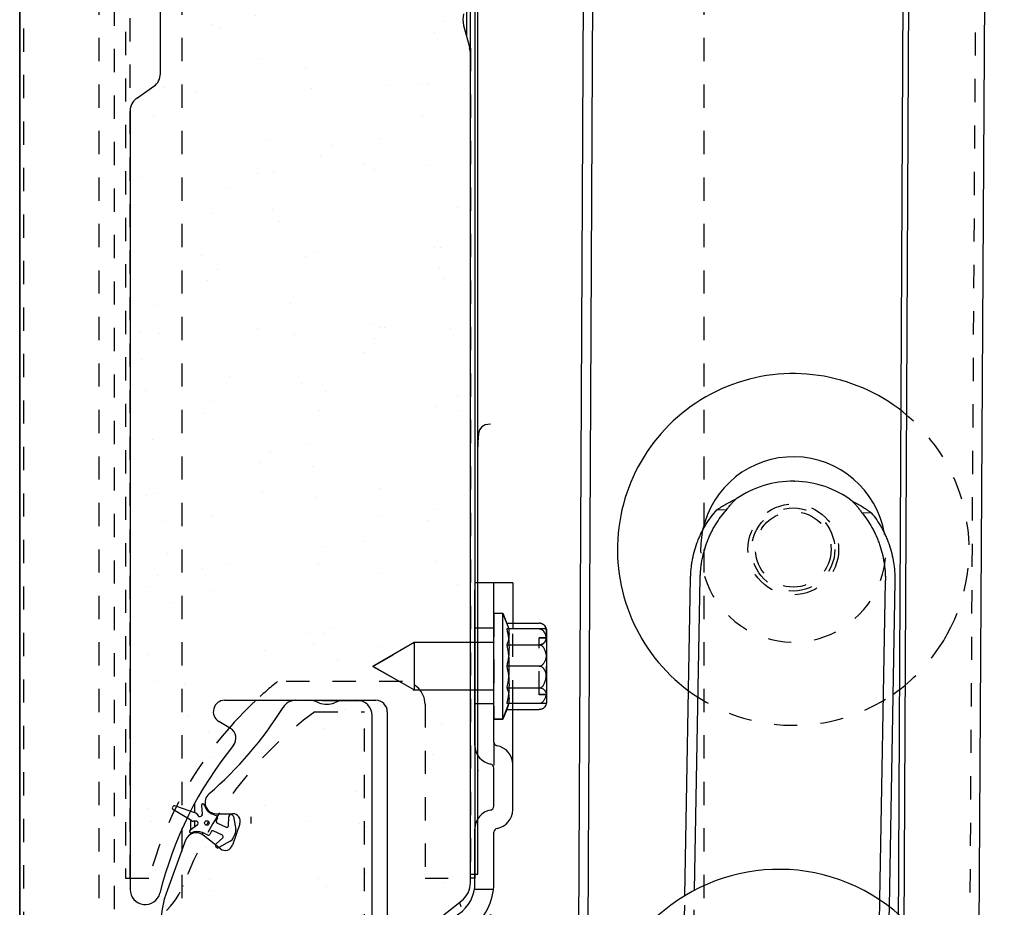
# Model space of a CAD drawing. Extents: x 25509 to 3099027, y 27035 to 44178.
# Drawn here: x 32345 to 32475, y 38017 to 38134 of the extents above; entities that cross this region are included whole.
import ezdxf

# ---------------------------------------------------------------- set-up
doc = ezdxf.new("R2010")
doc.units = 0
doc.header["$LTSCALE"] = 30.734
doc.header["$MEASUREMENT"] = 0
doc.linetypes.add('HIDDEN', pattern=[0.2, 0.1, -0.1])
doc.layers.get('0').update_dxf_attribs({"linetype": 'CONTINUOUS'})
for name, color, linetype in [('10__BV_1_BL64', 7, 'CONTINUOUS'), ('11019220_1_1_BL184', 7, 'CONTINUOUS'), ('625_2810_AF1_1_1_BL4', 7, 'CONTINUOUS'), ('FLGU_RBP_700R_SS_20_01_BL121', 7, 'CONTINUOUS'), ('FLGU_RBP_700R_SS_30_01_BL86', 7, 'CONTINUOUS'), ('PROEM_AF0_1_BL1', 7, 'CONTINUOUS'), ('VSP_30_111_01_AF1_1_1_BL18', 7, 'CONTINUOUS'), ('VSP_30_112_01_AF1_1_1_BL20', 7, 'CONTINUOUS'), ('VSP_30_114_EPDM_AF1_1_1_BL23', 7, 'CONTINUOUS'), ('VSP_30_114_PVC_AF1_1_1_BL21', 7, 'CONTINUOUS'), ('VSP_573_60_2_BL252', 7, 'CONTINUOUS'), ('VSP_625_01RH_AF1_1_1_BL306', 7, 'CONTINUOUS'), ('VSP_99_712_DEF_3_BL65', 7, 'CONTINUOUS')]:
    doc.layers.add(name, color=color, linetype=linetype)

# ---------------------------------------------------------------- blocks, each defined once
blk = doc.blocks.new('10__BV_1_BL64', base_point=(-805.71, 558.98))
at = {"layer": '10__BV_1_BL64', "color": 8, "linetype": 'HIDDEN'}
for p, q in [((-801.21, 565.98), (-801.21, 551.98)), ((-795.21, 555.23), (-795.21, 562.73)), ((-794.21, 562.73), (-795.21, 562.73)), ((-804.71, 562.13), (-801.21, 562.13)), ((-804.71, 555.83), (-801.21, 555.83)), ((-794.21, 555.23), (-795.21, 555.23))]:
    blk.add_line(p, q, dxfattribs=at)
at = {"layer": '10__BV_1_BL64', "color": 7, "linetype": 'Continuous'}
for p, q in [((-801.21, 565.98), (-800.01, 565.98)), ((-800.01, 551.98), (-800.01, 565.98)), ((-800.01, 565.98), (-799.21, 563.92)), ((-794.23, 563.92), (-799.5, 563.92)), ((-794.21, 554.28), (-794.21, 563.68)), ((-817.21, 558.98), (-811.75, 562.13)), ((-811.75, 562.13), (-811.75, 555.83)), ((-811.75, 562.13), (-804.71, 562.13)), ((-817.21, 558.98), (-811.75, 555.83)), ((-795.21, 558.98), (-799.5, 558.98)), ((-811.75, 555.83), (-804.71, 555.83)), ((-800.01, 551.98), (-799.21, 554.04)), ((-794.23, 554.04), (-799.5, 554.04)), ((-801.21, 551.98), (-800.01, 551.98))]:
    blk.add_line(p, q, dxfattribs=at)
for centre, start, end in [((-795.21, 563.68), 0, 13.6709), ((-795.21, 554.28), 346.3291, 360)]:
    blk.add_arc(centre, 1, start, end, dxfattribs=at)
for points, knots in [([(-799.5, 563.92), (-799.41, 563.51), (-799.26, 562.69), (-799.18, 561.45), (-799.26, 560.2), (-799.41, 559.39), (-799.5, 558.98)], [0, 0, 0, 0, 0.250431, 0.5, 0.749569, 1, 1, 1, 1]), ([(-795.21, 563.92), (-795.14, 563.92), (-795.01, 563.89), (-794.83, 563.8), (-794.69, 563.67), (-794.55, 563.47), (-794.42, 563.2), (-794.33, 562.85), (-794.28, 562.5), (-794.25, 562.15), (-794.24, 561.8), (-794.23, 561.45), (-794.24, 561.1), (-794.25, 560.75), (-794.28, 560.39), (-794.33, 560.04), (-794.42, 559.7), (-794.55, 559.42), (-794.69, 559.23), (-794.83, 559.1), (-795.01, 559), (-795.14, 558.98), (-795.21, 558.98)], [0, 0, 0, 0, 0.034744, 0.06853, 0.101213, 0.133069, 0.195239, 0.25655, 0.317526, 0.378381, 0.439196, 0.5, 0.560804, 0.621619, 0.682474, 0.74345, 0.804761, 0.866931, 0.898786, 0.93147, 0.965256, 1, 1, 1, 1]), ([(-799.5, 558.98), (-799.41, 558.57), (-799.26, 557.76), (-799.18, 556.51), (-799.26, 555.27), (-799.41, 554.45), (-799.5, 554.04)], [0, 0, 0, 0, 0.250431, 0.5, 0.749569, 1, 1, 1, 1]), ([(-795.21, 558.98), (-795.14, 558.98), (-795.01, 558.96), (-794.83, 558.86), (-794.69, 558.73), (-794.55, 558.54), (-794.42, 558.26), (-794.33, 557.92), (-794.28, 557.57), (-794.25, 557.21), (-794.24, 556.86), (-794.23, 556.51), (-794.24, 556.16), (-794.25, 555.81), (-794.28, 555.46), (-794.33, 555.11), (-794.42, 554.76), (-794.55, 554.49), (-794.69, 554.29), (-794.83, 554.16), (-795.01, 554.07), (-795.14, 554.04), (-795.21, 554.04)], [0, 0, 0, 0, 0.034744, 0.06853, 0.101213, 0.133069, 0.195239, 0.25655, 0.317526, 0.378381, 0.439196, 0.5, 0.560804, 0.621619, 0.682474, 0.74345, 0.804761, 0.866931, 0.898786, 0.93147, 0.965256, 1, 1, 1, 1])]:
    blk.add_open_spline(points, degree=3, knots=knots, dxfattribs=at)
blk = doc.blocks.new('VSP_99_712_DEF_3_BL65', base_point=(-803.86, 543.98))
at = {"layer": 'VSP_99_712_DEF_3_BL65', "color": 8, "linetype": 'HIDDEN'}
for p, q in [((-803.71, 565.98), (-803.71, 569.98)), ((-801.21, 563.98), (-803.71, 563.98)), ((-798.71, 554.04), (-798.71, 563.92)), ((-801.21, 553.98), (-803.71, 553.98)), ((-801.21, 548.94), (-801.21, 545.52)), ((-803.77, 529.48), (-801.25, 529.48))]:
    blk.add_line(p, q, dxfattribs=at)
at = {"layer": 'VSP_99_712_DEF_3_BL65', "color": 7, "linetype": 'Continuous'}
for p, q in [((-798.71, 569.98), (-803.71, 569.98)), ((-801.21, 548.94), (-801.21, 569.98)), ((-798.71, 569.98), (-798.71, 563.92)), ((-803.71, 548.48), (-803.71, 565.98)), ((-798.71, 539.98), (-798.71, 554.04)), ((-801.21, 540.44), (-801.21, 545.52)), ((-803.71, 530.3), (-803.71, 537.48)), ((-801.21, 530.3), (-801.21, 537.02)), ((-806.86, 525.48), (-805.83, 526.2)), ((-802.61, 523.77), (-801.71, 526.1)), ((-805.43, 523.44), (-804.4, 524.16)), ((-808.31, 521.78), (-808.31, 520.18)), ((-805.81, 521.78), (-805.81, 520.18))]:
    blk.add_line(p, q, dxfattribs=at)
for centre, radius, start, end in [((-801.21, 548.48), 2.5, 180, 260.4059), ((-800.71, 548.94), 0.5, 180, 260.4059), ((-801.21, 545.98), 2.5, 0, 80.4059), ((-801.71, 545.52), 0.5, 0, 80.4059), ((-801.71, 540.44), 0.5, 279.5941, 360), ((-801.21, 537.48), 2.5, 99.5941, 180), ((-801.21, 539.98), 2.5, 279.5941, 360), ((-800.71, 537.02), 0.5, 99.5941, 180), ((-808.71, 530.3), 5, 305.0379, 360), ((-808.71, 530.3), 7.5, 305.0379, 360), ((-803.71, 520.98), 5.5, 125.0379, 68.6763), ((-803.71, 520.98), 3, 219.8479, 68.6763), ((-803.71, 520.98), 3, 125.0379, 140.1521), ((-809.01, 521.78), 0.7, 0, 89.3057), ((-809.01, 521.78), 3.2, 0, 20.5304), ((-809.01, 520.18), 0.7, 270.6943, 360), ((-809.01, 520.18), 3.2, 339.4696, 360)]:
    blk.add_arc(centre, radius, start, end, dxfattribs=at)
at = {"layer": 'VSP_99_712_DEF_3_BL65', "color": 8, "linetype": 'HIDDEN'}
blk.add_arc((-803.71, 520.98), 3, 140.1521, 219.8479, dxfattribs=at)
blk = doc.blocks.new('FLGU_RBP_700R_SS_30_01_BL86', base_point=(-771.66, 486.45))
at = {"layer": 'FLGU_RBP_700R_SS_30_01_BL86', "color": 7, "linetype": 'Continuous'}
for p, q in [((-783.98, 520.58), (-792.7, 506.28)), ((-755.82, 467.23), (-741.68, 498.09)), ((-761.83, 476.18), (-762.39, 475.83))]:
    blk.add_line(p, q, dxfattribs=at)
at = {"layer": 'FLGU_RBP_700R_SS_30_01_BL86', "color": 8, "linetype": 'HIDDEN'}
for p, q in [((-792.7, 506.28), (-801.65, 491.6)), ((-790.58, 482.97), (-790.88, 491.62)), ((-762.39, 475.83), (-769.17, 471.59)), ((-788.83, 470.03), (-792.58, 462.96)), ((-781.09, 466.48), (-788.15, 470.23)), ((-784.64, 458.74), (-780.88, 465.8)), ((-792.38, 462.29), (-785.31, 458.53))]:
    blk.add_line(p, q, dxfattribs=at)
blk.add_circle((-762.79, 509.41), 11, dxfattribs=at)
at = {"layer": 'FLGU_RBP_700R_SS_30_01_BL86', "color": 7, "linetype": 'Continuous'}
for centre, radius, start, end in [((-763.49, 508.09), 24, 335.3723, 148.6277), ((-762.09, 476.6), 0.5, 302, 26.3757), ((-786.73, 464.38), 28, 26.3757, 26.9706), ((-779.45, 478.07), 26, 278.038, 335.3723)]:
    blk.add_arc(centre, radius, start, end, dxfattribs=at)
at = {"layer": 'FLGU_RBP_700R_SS_30_01_BL86', "color": 8, "linetype": 'HIDDEN'}
for centre, radius, start, end in [((-786.73, 464.38), 28, 26.9706, 97.6243), ((-779.45, 478.07), 26, 148.6277, 278.038), ((-790.38, 491.64), 0.5, 97.6243, 182), ((-790.08, 482.98), 0.5, 182, 280.1983), ((-786.73, 464.38), 18.4, 23.8017, 100.1983), ((-769.44, 472.01), 0.5, 203.8017, 302), ((-788.38, 469.79), 0.5, 62, 152), ((-781.32, 466.04), 0.5, 332, 62), ((-792.14, 462.73), 0.5, 152, 242), ((-785.08, 458.97), 0.5, 242, 332)]:
    blk.add_arc(centre, radius, start, end, dxfattribs=at)
blk = doc.blocks.new('FLGU_RBP_700R_SS_20_01_BL121', base_point=(-762.79, 509.41))
at = {"layer": 'FLGU_RBP_700R_SS_20_01_BL121', "color": 7, "linetype": 'Continuous'}
for p, q in [((-761.49, 583.4), (-761.41, 583.4)), ((-770.46, 579.59), (-771.73, 579.61)), ((-752.59, 579.27), (-751.32, 579.24)), ((-775.95, 528.6), (-775.19, 570.65)), ((-774.67, 529.33), (-773.92, 570.63)), ((-749.45, 570.18), (-750.21, 528.08)), ((-748.18, 570.16), (-748.96, 527.19)), ((-775.57, 479.4), (-775.55, 480.63)), ((-749.8, 480.36), (-750.38, 448.18)), ((-751.12, 477.48), (-751.65, 448.2)), ((-776.13, 448.64), (-776.07, 452.04)), ((-777.4, 448.67), (-777.36, 450.55)), ((-772.99, 439.56), (-774.26, 439.58)), ((-755.12, 439.24), (-753.85, 439.21)), ((-764.09, 435.43), (-764.17, 435.43))]:
    blk.add_line(p, q, dxfattribs=at)
at = {"layer": 'FLGU_RBP_700R_SS_20_01_BL121', "color": 7, "linetype": 'HIDDEN'}
for p, q in [((-775.55, 480.63), (-774.67, 529.33)), ((-777.36, 450.55), (-775.95, 528.6)), ((-750.21, 528.08), (-751.12, 477.48)), ((-748.96, 527.19), (-749.8, 480.36)), ((-776.07, 452.04), (-775.57, 479.4))]:
    blk.add_line(p, q, dxfattribs=at)
for centre in [(-761.61, 574.4), (-762.79, 509.41), (-763.96, 444.42)]:
    blk.add_circle(centre, 5, dxfattribs=at)
at = {"layer": 'FLGU_RBP_700R_SS_20_01_BL121', "color": 7, "linetype": 'Continuous'}
for centre, start, end in [((-761.73, 570.4), 88.9646, 124.8999), ((-761.65, 570.4), 53.0292, 88.9646), ((-763.93, 448.42), 233.0292, 268.9646), ((-763.85, 448.42), 268.9646, 304.8999)]:
    blk.add_arc(centre, 13, start, end, dxfattribs=at)
for points, knots in [([(-771.73, 579.61), (-771.54, 579.75), (-771.14, 580.02), (-770.52, 580.39), (-769.86, 580.74), (-769.4, 580.96), (-769.16, 581.07)], [0, 0, 0, 0, 0.236858, 0.483381, 0.738412, 1, 1, 1, 1]), ([(-770.46, 579.59), (-770.36, 579.73), (-770.17, 579.99), (-769.85, 580.37), (-769.52, 580.73), (-769.28, 580.96), (-769.16, 581.07)], [0, 0, 0, 0, 0.251013, 0.501706, 0.75167, 1, 1, 1, 1]), ([(-753.83, 580.79), (-753.6, 580.67), (-753.15, 580.44), (-752.5, 580.06), (-751.89, 579.67), (-751.5, 579.39), (-751.32, 579.24)], [0, 0, 0, 0, 0.261588, 0.516619, 0.763142, 1, 1, 1, 1]), ([(-753.83, 580.79), (-753.71, 580.67), (-753.48, 580.44), (-753.16, 580.07), (-752.86, 579.68), (-752.68, 579.41), (-752.59, 579.27)], [0, 0, 0, 0, 0.24833, 0.498294, 0.748987, 1, 1, 1, 1]), ([(-775.19, 570.65), (-775.19, 570.86), (-775.17, 571.27), (-775.12, 571.89), (-775.04, 572.51), (-774.9, 573.33), (-774.66, 574.33), (-774.33, 575.31), (-774.02, 576.07), (-773.76, 576.62), (-773.48, 577.17), (-773.07, 577.86), (-772.5, 578.7), (-771.99, 579.32), (-771.73, 579.61)], [0, 0, 0, 0, 0.063507, 0.126989, 0.190418, 0.25377, 0.380113, 0.505861, 0.568473, 0.630876, 0.693051, 0.754984, 0.87804, 1, 1, 1, 1]), ([(-773.92, 570.63), (-773.92, 570.83), (-773.9, 571.25), (-773.85, 571.87), (-773.77, 572.49), (-773.63, 573.3), (-773.39, 574.31), (-773.06, 575.29), (-772.75, 576.05), (-772.49, 576.6), (-772.21, 577.14), (-771.8, 577.84), (-771.24, 578.67), (-770.73, 579.3), (-770.46, 579.59)], [0, 0, 0, 0, 0.063507, 0.126989, 0.190418, 0.25377, 0.380113, 0.505861, 0.568473, 0.630876, 0.693051, 0.754984, 0.87804, 1, 1, 1, 1]), ([(-752.59, 579.27), (-752.33, 578.96), (-751.84, 578.32), (-751.31, 577.47), (-750.93, 576.76), (-750.66, 576.21), (-750.43, 575.64), (-750.14, 574.87), (-749.85, 573.88), (-749.64, 572.87), (-749.53, 572.05), (-749.47, 571.43), (-749.44, 570.81), (-749.44, 570.39), (-749.45, 570.18)], [0, 0, 0, 0, 0.12196, 0.245016, 0.306949, 0.369124, 0.431527, 0.494139, 0.619887, 0.74623, 0.809582, 0.873011, 0.936493, 1, 1, 1, 1]), ([(-751.32, 579.24), (-751.06, 578.94), (-750.57, 578.3), (-750.04, 577.45), (-749.66, 576.74), (-749.4, 576.18), (-749.16, 575.62), (-748.87, 574.85), (-748.58, 573.86), (-748.37, 572.85), (-748.26, 572.03), (-748.21, 571.41), (-748.18, 570.78), (-748.18, 570.37), (-748.18, 570.16)], [0, 0, 0, 0, 0.12196, 0.245016, 0.306949, 0.369124, 0.431527, 0.494139, 0.619887, 0.74623, 0.809582, 0.873011, 0.936493, 1, 1, 1, 1]), ([(-774.26, 439.58), (-774.51, 439.89), (-775, 440.53), (-775.54, 441.38), (-775.92, 442.09), (-776.18, 442.64), (-776.42, 443.21), (-776.7, 443.98), (-777, 444.97), (-777.2, 445.98), (-777.31, 446.8), (-777.37, 447.42), (-777.4, 448.04), (-777.4, 448.46), (-777.4, 448.67)], [0, 0, 0, 0, 0.12196, 0.245016, 0.306949, 0.369124, 0.431527, 0.494139, 0.619887, 0.74623, 0.809582, 0.873011, 0.936493, 1, 1, 1, 1]), ([(-772.99, 439.56), (-773.25, 439.87), (-773.73, 440.5), (-774.27, 441.36), (-774.65, 442.07), (-774.91, 442.62), (-775.15, 443.19), (-775.44, 443.96), (-775.73, 444.94), (-775.93, 445.96), (-776.05, 446.78), (-776.1, 447.4), (-776.13, 448.02), (-776.13, 448.44), (-776.13, 448.64)], [0, 0, 0, 0, 0.12196, 0.245016, 0.306949, 0.369124, 0.431527, 0.494139, 0.619887, 0.74623, 0.809582, 0.873011, 0.936493, 1, 1, 1, 1]), ([(-751.65, 448.2), (-751.66, 447.99), (-751.67, 447.58), (-751.72, 446.96), (-751.8, 446.34), (-751.94, 445.52), (-752.18, 444.52), (-752.51, 443.54), (-752.83, 442.78), (-753.09, 442.23), (-753.37, 441.69), (-753.77, 440.99), (-754.34, 440.15), (-754.85, 439.53), (-755.12, 439.24)], [0, 0, 0, 0, 0.063507, 0.126989, 0.190418, 0.25377, 0.380113, 0.505861, 0.568473, 0.630876, 0.693051, 0.754984, 0.87804, 1, 1, 1, 1]), ([(-750.38, 448.18), (-750.39, 447.97), (-750.4, 447.56), (-750.46, 446.94), (-750.53, 446.32), (-750.68, 445.5), (-750.92, 444.5), (-751.25, 443.52), (-751.56, 442.76), (-751.82, 442.2), (-752.1, 441.66), (-752.51, 440.96), (-753.07, 440.13), (-753.58, 439.51), (-753.85, 439.21)], [0, 0, 0, 0, 0.063507, 0.126989, 0.190418, 0.25377, 0.380113, 0.505861, 0.568473, 0.630876, 0.693051, 0.754984, 0.87804, 1, 1, 1, 1]), ([(-771.75, 438.04), (-771.98, 438.15), (-772.43, 438.39), (-773.08, 438.76), (-773.69, 439.16), (-774.07, 439.44), (-774.26, 439.58)], [0, 0, 0, 0, 0.261588, 0.516619, 0.763142, 1, 1, 1, 1]), ([(-771.75, 438.04), (-771.86, 438.15), (-772.09, 438.39), (-772.41, 438.76), (-772.72, 439.15), (-772.9, 439.42), (-772.99, 439.56)], [0, 0, 0, 0, 0.24833, 0.498294, 0.748987, 1, 1, 1, 1]), ([(-755.12, 439.24), (-755.21, 439.1), (-755.41, 438.84), (-755.72, 438.46), (-756.06, 438.1), (-756.29, 437.87), (-756.41, 437.76)], [0, 0, 0, 0, 0.251013, 0.501706, 0.75167, 1, 1, 1, 1]), ([(-753.85, 439.21), (-754.04, 439.08), (-754.43, 438.81), (-755.06, 438.44), (-755.72, 438.09), (-756.18, 437.87), (-756.41, 437.76)], [0, 0, 0, 0, 0.236858, 0.483381, 0.738412, 1, 1, 1, 1])]:
    blk.add_open_spline(points, degree=3, knots=knots, dxfattribs=at)
blk = doc.blocks.new('VSP_573_60_2_BL252', base_point=(-756.91, 571.87))
at = {"layer": 'VSP_573_60_2_BL252', "color": 8, "linetype": 'HIDDEN'}
for radius in [6, 5.5]:
    blk.add_circle((-761.61, 574.4), radius, dxfattribs=at)
at = {"layer": 'VSP_573_60_2_BL252', "color": 7, "linetype": 'Continuous'}
for radius, start, end in [(23.25, 51.4573, 233.4356), (12.25, 9.9413, 167.9831), (23.25, 328.0884, 331.1716), (23.25, 304.4935, 306.652)]:
    blk.add_arc((-761.61, 574.4), radius, start, end, dxfattribs=at)
at = {"layer": 'VSP_573_60_2_BL252', "color": 8, "linetype": 'HIDDEN'}
for radius, start, end in [(23.25, 331.1716, 51.4573), (12.25, 167.9831, 9.9413), (23.25, 306.652, 328.0884), (23.25, 233.4356, 304.4935)]:
    blk.add_arc((-761.61, 574.4), radius, start, end, dxfattribs=at)
blk = doc.blocks.new('345673457')
h = blk.add_hatch()
h.set_pattern_fill('AR-SAND', color=253, scale=8, angle=-90)
h.set_pattern_definition([(307.5, (36409.163, 78141.919), (15.4145902, 0.5039469), [0, -12.16, 0, -13.6, 0, -13]), (277.5, (36409.163, 78141.92), (22.5771685, -14.1582136), [0, -6.56, 0, -10.96, 0, -4.2]), (237.5, (36409.163, 78151.76), (0.0452724, -24.913135), [0, -4, 0, -14.4, 0, -18.8]), (227.5, (36409.163, 78151.76), (7.0214045, -24.049013), [0, -2, 0, -9.44, 0, -10.8])])
h.paths.add_polyline_path([(57135.07, 20294.83, -0.414214), (57137.07, 20292.83), (57137.07, 20260.33, 1), (57140.07, 20260.33), (57140.07, 20263.87, -0.220414), (57140.6, 20265.01), (57145.44, 20269.11, 0.220414), (57145.97, 20270.26), (57145.97, 20293.83), (57145.37, 20293.83), (57145.37, 20306.87), (57145.27, 20306.94, -0.350263), (57144.03, 20307.07), (57142.57, 20308.53), (57142.89, 20308.85), (57144.35, 20307.39, 0.439085), (57145.16, 20307.43, -0.699052), (57146.92, 20306.78), (57147.12, 20379.81, 0.065543), (57147.03, 20380.47), (57146.24, 20383.44, -0.131652), (57146.24, 20385.22), (57147.03, 20388.19, 0.065543), (57147.12, 20388.85), (57147.12, 20504.81, 0.065543), (57147.03, 20505.47), (57146.24, 20508.44, -0.131652), (57146.24, 20510.22), (57147.03, 20513.19, 0.065543), (57147.12, 20513.85), (57147.12, 20629.81, 0.065543), (57147.03, 20630.47), (57146.24, 20633.44, -0.131652), (57146.24, 20635.22), (57147.03, 20638.19, 0.065543), (57147.12, 20638.85), (57147.12, 20737.8), (57146.92, 20737.8, -0.67032), (57145.16, 20737.24, 0.439085), (57144.35, 20737.27), (57142.89, 20735.81), (57142.57, 20736.13), (57144.03, 20737.59, -0.347122), (57145.26, 20737.73), (57145.37, 20737.88), (57145.37, 20748.33), (57145.97, 20748.33), (57145.97, 20749.92, 0.31696), (57144.97, 20751.33), (57140.9, 20752.79, -0.066372), (57140.55, 20752.97), (57136, 20756.14, -0.245425), (57134.07, 20759.83), (57134.07, 20792.33, 0.414214), (57132.57, 20793.83), (57124.49, 20793.83, 0.218944), (57123.35, 20793.31), (57113.22, 20781.48, 0.640765), (57113.97, 20779.83), (57116.13, 20779.83, -0.515034), (57117.55, 20777.84), (57116.57, 20775.01, -0.515034), (57114.23, 20774.31), (57111.93, 20776.1, 0.508066), (57110.38, 20775.66), (57107.97, 20769.13, 0.088657), (57107.07, 20764.11), (57107.07, 20751.17, -0.244698), (57106, 20749.13), (57103.71, 20747.52, 0.244698), (57103.07, 20746.29), (57103.07, 20645.37, 0.244698), (57103.71, 20644.14), (57106, 20642.54, -0.244698), (57107.07, 20640.49), (57107.07, 20626.17, -0.244698), (57106, 20624.13), (57103.71, 20622.52, 0.244698), (57103.07, 20621.29), (57103.07, 20520.37, 0.244698), (57103.71, 20519.14), (57106, 20517.54, -0.244698), (57107.07, 20515.49), (57107.07, 20501.17, -0.244698), (57106, 20499.13), (57103.71, 20497.52, 0.244698), (57103.07, 20496.29), (57103.07, 20395.37, 0.244698), (57103.71, 20394.14), (57106, 20392.54, -0.244698), (57107.07, 20390.49), (57107.07, 20376.17, -0.244698), (57106, 20374.13), (57103.71, 20372.52, 0.244698), (57103.07, 20371.29), (57103.07, 20270.34, 0.910204), (57106.06, 20270.06, -0.137709), (57115.81, 20289.66, 0.503365), (57115.5, 20291.24), (57113.93, 20291.97, -0.800774), (57114.57, 20294.83)])
at = {"color": 7, "linetype": 'Continuous'}
for p, q in [((57127.66, 20794.28), (57127.11, 20794.48)), ((57130.25, 20794.48), (57129.71, 20794.28)), ((57134.68, 20761.31), (57134.68, 20792.6)), ((57110.82, 20778.65), (57108.4, 20780.11)), ((57108.66, 20780.65), (57111.33, 20779.73)), ((57111.18, 20780.91), (57111.18, 20779.73)), ((57112.12, 20780.68), (57112.22, 20779.56)), ((57110.72, 20777.43), (57110.72, 20778.65)), ((57111.34, 20778.64), (57111, 20778.61)), ((57111.18, 20778.64), (57111.18, 20777.83)), ((57111.47, 20779.62), (57111.67, 20779.34)), ((57112.19, 20779.41), (57112.19, 20779.39)), ((57113.41, 20779.65), (57114.13, 20779.31)), ((57114.23, 20779.04), (57114.06, 20778.68)), ((57114.09, 20779.6), (57116.24, 20779.6)), ((57115.68, 20778.01), (57115.72, 20779.19)), ((57116.34, 20779.23), (57116.64, 20777.54)), ((57111.53, 20778.08), (57110.61, 20777.43)), ((57111.18, 20777.22), (57111.18, 20777.06)), ((57113.39, 20777.23), (57113.22, 20776.87)), ((57114.89, 20776.75), (57113.65, 20777.33)), ((57114.16, 20778.41), (57115.39, 20777.84)), ((57117.18, 20778.27), (57116.21, 20775.44)), ((57110.02, 20776.1), (57107.61, 20769.56)), ((57110.72, 20776.91), (57110.72, 20777.08)), ((57112.95, 20776.77), (57112.23, 20777.11)), ((57114.64, 20774.97), (57112.35, 20776.77)), ((57114.06, 20775.63), (57114.94, 20776.42)), ((57115.92, 20775.99), (57114.43, 20775.13)), ((57116.32, 20776.43), (57116.56, 20776.95)), ((57148.68, 20271.6), (57148.68, 20543.61)), ((57106.68, 20377.44), (57106.68, 20391.76)), ((57147.68, 20380.08), (57147.68, 20389.12)), ((57147.18, 20386.86), (57147.18, 20382.34)), ((57146.78, 20383.82), (57147.58, 20380.85)), ((57147.68, 20270.52), (57147.68, 20380.08)), ((57103.53, 20374.19), (57105.83, 20375.8)), ((57102.68, 20372.56), (57102.68, 20269.6)), ((57115.18, 20294.6), (57135.18, 20294.6)), ((57136.68, 20293.1), (57136.68, 20260.6)), ((57115.95, 20290.88), (57114.41, 20291.81)), ((57148.74, 20285.3), (57148.68, 20285.3)), ((57118.68, 20278.3), (57118.68, 20279.2)), ((57147.68, 20271.6), (57148.68, 20271.6)), ((57141.62, 20264.24), (57146.5, 20268.09))]:
    blk.add_line(p, q, dxfattribs=at)
blk.add_lwpolyline([(57150.33, 20331.1), (57149.65, 20331.01), (57149.17, 20330.76), (57148.88, 20330.36), (57148.75, 20329.87), (57148.69, 20329.3), (57148.68, 20328.7), (57148.68, 20328.1)], dxfattribs=at)
blk.add_circle((57112.82, 20778.38), 0.3, dxfattribs=at)
for centre, radius, start, end in [((57124.6, 20792.6), 2, 90, 148.0327), ((57126.43, 20792.6), 2, 70, 90), ((57128.68, 20797.1), 3, 250, 290), ((57130.94, 20792.6), 2, 90, 110), ((57132.68, 20792.6), 2, 0, 90), ((57080.49, 20820.13), 50, 310.7227, 328.0327), ((57114.09, 20781.1), 1.5, 130.7227, 270), ((57108.56, 20780.36), 0.3, 71.1024, 238.8983), ((57112.33, 20780.7), 0.204, 12.7321, 185.0004), ((57114.09, 20781.1), 1.6, 192.7321, 245.0004), ((57110.97, 20778.91), 0.3, 238.8983, 275.0004), ((57111.23, 20779.45), 0.3, 35.0004, 71.1024), ((57111.37, 20778.34), 0.3, 335.0004, 95.0004), ((57111.91, 20779.52), 0.3, 215.0004, 335.0004), ((57111.92, 20779.53), 0.3, 335.0004, 5.0004), ((57157.33, 20755.38), 50, 152.3195, 153.0038), ((57157.33, 20755.38), 50, 150.9256, 151.1015), ((57114.24, 20778.6), 0.2, 155.0004, 245.0004), ((57114.05, 20779.13), 0.2, 335.0004, 65.0004), ((57116.03, 20779.18), 0.315, 10.0004, 178.0004), ((57116.24, 20778.6), 1, 341.0004, 90), ((57110.72, 20777.26), 0.204, 125.0004, 297.2686), ((57111.55, 20775.66), 1.6, 65.0004, 117.2686), ((57111.36, 20778.32), 0.3, 305.0004, 335.0004), ((57113.57, 20777.15), 0.2, 65.0004, 155.0004), ((57115.48, 20778.02), 0.2, 245.0004, 358.0004), ((57115.66, 20777.37), 1, 335.0004, 10.0004), ((57111.43, 20775.59), 1.5, 51.9464, 159.7535), ((57157.33, 20755.38), 50, 154.2904, 154.5622), ((57113.04, 20776.95), 0.2, 245.0004, 335.0004), ((57114.8, 20776.57), 0.2, 312.0004, 65.0004), ((57115.42, 20776.85), 1, 300.0004, 335.0004), ((57114.27, 20775.4), 0.315, 132.0004, 300.0004), ((57115.26, 20775.76), 1, 231.9464, 341.0004), ((57121.68, 20764.37), 15, 159.7535, 180), ((57149.68, 20384.6), 3, 165, 195), ((57144.68, 20380.08), 3, 0, 15), ((57104.68, 20377.44), 2, 305, 0), ((57104.68, 20372.56), 2, 125, 180), ((57115.18, 20293.1), 1.5, 90, 238.9973), ((57135.18, 20293.1), 1.5, 0, 90), ((57115.18, 20289.6), 1.5, 320.9351, 58.9973), ((57155.17, 20257.14), 50, 140.9351, 166.1415), ((57104.68, 20269.6), 2, 180, 346.1415), ((57144.58, 20270.52), 3.1, 308.2338, 0), ((57168.18, 20275.5), 23.25, 199.1121, 200.5534)]:
    blk.add_arc(centre, radius, start, end, dxfattribs=at)
blk = doc.blocks.new('34572457')
at = {"layer": '11019220_1_1_BL184', "color": 7, "linetype": 'HIDDEN'}
for p, q in [((72687.72, 9619.65), (72687.72, 9605.65)), ((72671.72, 9612.65), (72677.18, 9615.8)), ((72677.18, 9615.8), (72677.18, 9609.5)), ((72687.72, 9615.8), (72677.18, 9615.8)), ((72693.72, 9608.9), (72693.72, 9616.4)), ((72694.72, 9616.4), (72693.72, 9616.4)), ((72671.72, 9612.65), (72677.18, 9609.5)), ((72687.72, 9609.5), (72677.18, 9609.5)), ((72694.72, 9608.9), (72693.72, 9608.9))]:
    blk.add_line(p, q, dxfattribs=at)
at = {"layer": '11019220_1_1_BL184', "color": 7, "linetype": 'Continuous'}
for p, q in [((72688.92, 9619.65), (72687.72, 9619.65)), ((72689.43, 9618.35), (72688.92, 9619.65)), ((72688.92, 9605.65), (72688.92, 9619.65)), ((72689.43, 9618.35), (72693.72, 9618.35)), ((72693.83, 9618.35), (72693.83, 9618.35)), ((72693.83, 9618.35), (72693.83, 9618.35)), ((72694.72, 9607.95), (72694.72, 9617.35)), ((72689.43, 9615.5), (72693.72, 9615.5)), ((72689.43, 9609.8), (72693.72, 9609.8)), ((72689.43, 9606.95), (72688.92, 9605.65)), ((72689.43, 9606.95), (72693.72, 9606.95)), ((72688.92, 9605.65), (72687.72, 9605.65))]:
    blk.add_line(p, q, dxfattribs=at)
for centre, radius, start, end in [((72693.72, 9617.35), 1, 0, 89.9999), ((72693.72, 9617.36), 0.996, 83.5758, 90.0077), ((72693.72, 9617.37), 0.98, 77.231, 83.5116), ((72693.73, 9617.39), 0.961, 76.6663, 77.2117), ((72693.73, 9617.4), 0.95, 71.3168, 76.6722), ((72693.74, 9617.43), 0.923, 67.7803, 71.2975), ((72693.74, 9617.44), 0.908, 66.7577, 67.7716), ((72693.72, 9607.95), 1, 270.0001, 0)]:
    blk.add_arc(centre, radius, start, end, dxfattribs=at)
for points, knots in [([(72689.43, 9618.35), (72689.52, 9618.12), (72689.63, 9617.77), (72689.71, 9617.29), (72689.73, 9616.93), (72689.71, 9616.57), (72689.63, 9616.09), (72689.52, 9615.73), (72689.43, 9615.5)], [0, 0, 0, 0, 0.25343, 0.377258, 0.5, 0.622742, 0.74657, 1, 1, 1, 1]), ([(72694.1, 9618.28), (72694.16, 9618.25), (72694.26, 9618.2), (72694.41, 9618.07), (72694.54, 9617.88), (72694.63, 9617.64), (72694.66, 9617.48), (72694.67, 9617.4)], [0, 0, 0, 0, 0.164396, 0.307571, 0.555981, 0.781838, 1, 1, 1, 1]), ([(72694.67, 9617.4), (72694.68, 9617.32), (72694.69, 9617.14), (72694.7, 9616.88), (72694.69, 9616.62), (72694.66, 9616.35), (72694.59, 9616.08), (72694.48, 9615.87), (72694.33, 9615.71), (72694.17, 9615.6), (72693.97, 9615.52), (72693.81, 9615.5), (72693.72, 9615.5)], [0, 0, 0, 0, 0.10813, 0.215993, 0.323905, 0.432333, 0.542996, 0.661618, 0.728602, 0.805131, 0.895658, 1, 1, 1, 1]), ([(72689.43, 9615.5), (72689.52, 9615.03), (72689.67, 9614.09), (72689.72, 9613.13), (72689.72, 9612.65)], [0, 0, 0, 0, 0.500037, 1, 1, 1, 1]), ([(72693.72, 9615.5), (72693.79, 9615.5), (72693.93, 9615.47), (72694.1, 9615.36), (72694.24, 9615.22), (72694.35, 9615.04), (72694.43, 9614.86), (72694.52, 9614.6), (72694.6, 9614.27), (72694.65, 9613.87), (72694.68, 9613.47), (72694.69, 9613.06), (72694.69, 9612.79), (72694.69, 9612.65)], [0, 0, 0, 0, 0.062206, 0.124556, 0.187017, 0.24953, 0.312064, 0.374609, 0.499649, 0.624726, 0.749815, 0.874907, 1, 1, 1, 1]), ([(72689.72, 9612.65), (72689.72, 9612.18), (72689.67, 9611.22), (72689.52, 9610.27), (72689.43, 9609.8)], [0, 0, 0, 0, 0.499963, 1, 1, 1, 1]), ([(72693.72, 9609.8), (72693.79, 9609.8), (72693.93, 9609.83), (72694.1, 9609.94), (72694.24, 9610.09), (72694.35, 9610.26), (72694.43, 9610.45), (72694.52, 9610.7), (72694.6, 9611.03), (72694.65, 9611.44), (72694.68, 9611.84), (72694.69, 9612.25), (72694.69, 9612.52), (72694.69, 9612.65)], [0, 0, 0, 0, 0.062205, 0.124556, 0.187016, 0.24953, 0.312064, 0.374608, 0.499649, 0.624726, 0.749815, 0.874907, 1, 1, 1, 1]), ([(72689.43, 9609.8), (72689.52, 9609.57), (72689.63, 9609.22), (72689.71, 9608.74), (72689.73, 9608.38), (72689.71, 9608.02), (72689.63, 9607.54), (72689.52, 9607.18), (72689.43, 9606.95)], [0, 0, 0, 0, 0.25343, 0.377258, 0.5, 0.622742, 0.74657, 1, 1, 1, 1]), ([(72693.72, 9609.8), (72693.85, 9609.8), (72694.08, 9609.76), (72694.34, 9609.6), (72694.5, 9609.4), (72694.6, 9609.19), (72694.65, 9608.99), (72694.68, 9608.78), (72694.69, 9608.58), (72694.7, 9608.38), (72694.69, 9608.18), (72694.68, 9607.97), (72694.65, 9607.77), (72694.6, 9607.56), (72694.5, 9607.36), (72694.34, 9607.16), (72694.08, 9607), (72693.85, 9606.95), (72693.72, 9606.95)], [0, 0, 0, 0, 0.096604, 0.172429, 0.234557, 0.290421, 0.343716, 0.396053, 0.448071, 0.5, 0.551929, 0.603947, 0.656284, 0.709579, 0.765443, 0.827571, 0.903396, 1, 1, 1, 1])]:
    blk.add_open_spline(points, degree=3, knots=knots, dxfattribs=at)
at = {"layer": '11019220_1_1_BL184', "color": 7, "linetype": 'HIDDEN'}
blk.add_open_spline([(72693.72, 9615.5), (72693.85, 9615.5), (72694.08, 9615.55), (72694.34, 9615.71), (72694.5, 9615.91), (72694.6, 9616.11), (72694.65, 9616.32), (72694.68, 9616.52), (72694.69, 9616.73), (72694.7, 9616.93), (72694.69, 9617.13), (72694.68, 9617.33), (72694.65, 9617.54), (72694.6, 9617.74), (72694.5, 9617.95), (72694.34, 9618.15), (72694.08, 9618.31), (72693.85, 9618.35), (72693.72, 9618.35)], degree=3, knots=[0, 0, 0, 0, 0.096604, 0.172429, 0.234557, 0.290421, 0.343716, 0.396053, 0.448071, 0.5, 0.551929, 0.603947, 0.656284, 0.709579, 0.765443, 0.827571, 0.903396, 1, 1, 1, 1], dxfattribs=at)
at = {"layer": '625_2810_AF1_1_1_BL4', "color": 7, "linetype": 'Continuous'}
blk.add_line((72665.07, 9608.15), (72670.07, 9608.15), dxfattribs=at)
at = {"layer": 'VSP_625_01RH_AF1_1_1_BL306', "color": 7, "linetype": 'HIDDEN'}
for p, q in [((72639.02, 10077.65), (72639.02, 9584.65)), ((72639.62, 9584.65), (72639.62, 10077.77)), ((72684.62, 9694.41), (72684.62, 9584.65)), ((72675.62, 9610.65), (72659.12, 9610.65)), ((72678.62, 9607.65), (72678.62, 9584.65)), ((72664.02, 9606.65), (72670.62, 9606.65)), ((72670.62, 9570.65), (72670.62, 9606.65)), ((72639.02, 9584.65), (72642.12, 9584.65)), ((72678.62, 9584.65), (72684.62, 9584.65)), ((72646.63, 9583.62), (72646.62, 9583.6))]:
    blk.add_line(p, q, dxfattribs=at)
at = {"layer": 'VSP_625_01RH_AF1_1_1_BL306', "color": 7, "linetype": 'Continuous'}
for p, q in [((72685.22, 10063.65), (72685.22, 9584.65)), ((72685.22, 9584.65), (72684.62, 9584.65))]:
    blk.add_line(p, q, dxfattribs=at)
at = {"layer": 'VSP_625_01RH_AF1_1_1_BL306', "color": 7, "linetype": 'HIDDEN'}
for centre, radius, start, end in [((72690.4, 9571.64), 50, 128.7234, 133.2618), ((72675.62, 9607.65), 3, 0, 90), ((72693.53, 9566.29), 50, 126.1653, 159.773), ((72690.4, 9571.64), 50, 138.3929, 164.9196), ((72637.42, 9587.52), 10, 279.2016, 337.0042)]:
    blk.add_arc(centre, radius, start, end, dxfattribs=at)
at = {"layer": 'VSP_625_01RH_AF1_1_1_BL306', "color": 7, "linetype": 'Continuous'}
blk.add_arc((72690.4, 9571.64), 50, 133.2618, 138.3929, dxfattribs=at)
at = {"color": 7}
for p in [(15536.94, -10686.44), (15536.94, -11186.44)]:
    blk.add_blockref('345673457', p, dxfattribs=at)
at = {"layer": '10__BV_1_BL64', "color": 7}
blk.add_blockref('10__BV_1_BL64', (72683.22, 9612.69), dxfattribs=at)
at = {"layer": 'FLGU_RBP_700R_SS_20_01_BL121', "color": 7}
blk.add_blockref('FLGU_RBP_700R_SS_20_01_BL121', (72726.14, 9563.13), dxfattribs=at)
at = {"layer": 'FLGU_RBP_700R_SS_30_01_BL86', "color": 7}
blk.add_blockref('FLGU_RBP_700R_SS_30_01_BL86', (72717.26, 9540.17), dxfattribs=at)
at = {"layer": 'VSP_573_60_2_BL252', "color": 7}
blk.add_blockref('VSP_573_60_2_BL252', (72732.01, 9625.58), dxfattribs=at)
at = {"layer": 'VSP_99_712_DEF_3_BL65', "color": 7}
blk.add_blockref('VSP_99_712_DEF_3_BL65', (72685.07, 9597.69), dxfattribs=at)

msp = doc.modelspace()

# ---------------------------------------------------------------- linework, layer by layer
at = {"layer": 'PROEM_AF0_1_BL1', "color": 7, "linetype": 'Continuous'}
msp.add_line((32345.12, 37000.44), (32345.12, 39086.44), dxfattribs=at)
at = {"layer": 'VSP_30_111_01_AF1_1_1_BL18', "linetype": 'HIDDEN'}
for p, q in [((32345.62, 39018.44), (32345.62, 36985.67)), ((32355.62, 36985.67), (32355.62, 39018.44)), ((32435.62, 36985.67), (32435.62, 38745.97))]:
    msp.add_line(p, q, dxfattribs=at)
at = {"layer": 'VSP_30_112_01_AF1_1_1_BL20', "linetype": 'HIDDEN'}
msp.add_line((32464.57, 36986.43), (32474.12, 38565.18), dxfattribs=at)
at = {"layer": 'VSP_30_112_01_AF1_1_1_BL20', "color": 7, "linetype": 'Continuous'}
for p, q in [((32465.77, 36986.42), (32475.32, 38565.17)), ((32461.54, 37906.25), (32464.46, 38492.67)), ((32460.81, 37906.85), (32463.72, 38491.85)), ((32419.65, 37888.99), (32422.45, 38450.75)), ((32418.44, 37886.95), (32421.24, 38449.36))]:
    msp.add_line(p, q, dxfattribs=at)
at = {"layer": 'VSP_30_114_EPDM_AF1_1_1_BL23', "linetype": 'HIDDEN'}
msp.add_line((32366.61, 36985.67), (32366.61, 38998.44), dxfattribs=at)
at = {"layer": 'VSP_30_114_PVC_AF1_1_1_BL21', "linetype": 'HIDDEN'}
msp.add_line((32357.62, 39003.44), (32357.62, 36985.67), dxfattribs=at)
at = {"layer": 'VSP_30_114_PVC_AF1_1_1_BL21', "color": 7, "linetype": 'Continuous'}
msp.add_line((32345.12, 38993.94), (32345.12, 36985.67), dxfattribs=at)

# ---------------------------------------------------------------- block references
msp.add_blockref('34572457', (-40279.9, 28436.31))

doc.saveas('drawing.dxf')
